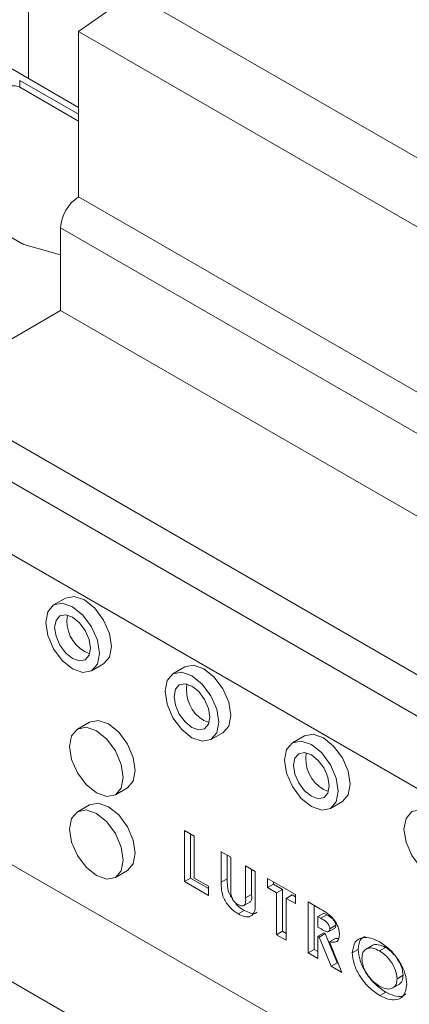
# Paper-space layout 'Sheet2' of a CAD drawing. Units: millimetres. Extents: x 76 to 2808, y 56 to 3921.
# Drawn here: x 1992 to 2015, y 2855 to 2913 of the extents above; entities that cross this region are included whole.
import ezdxf

# ---------------------------------------------------------------- set-up
doc = ezdxf.new("R2010")
doc.units = ezdxf.units.MM

psp = doc.layouts.new('Sheet2')

# ---------------------------------------------------------------- linework, layer by layer
at = {"color": 8, "linetype": 'Continuous', "lineweight": 0}
psp.add_line((1992.93, 2909.627), (1992.93, 2935.355), dxfattribs=at)
at = {"color": 7, "linetype": 'Continuous', "lineweight": 0}
for p, q in [((1980.042, 2917.067), (1995.9, 2907.912)), ((1999.082, 2914.654), (1995.9, 2912.409)), ((2151.817, 2826.482), (1999.082, 2914.654)), ((2148.635, 2824.237), (1995.9, 2912.409)), ((1995.9, 2912.409), (1995.9, 2902.61)), ((1992.417, 2909.515), (1995.9, 2907.504)), ((1992.417, 2909.515), (1992.417, 2909.107)), ((1992.417, 2909.107), (1995.9, 2907.096)), ((1984.108, 2904.719), (1992.536, 2899.854)), ((2148.635, 2814.438), (1995.9, 2902.61)), ((2147.575, 2812.601), (1994.84, 2900.773)), ((1994.84, 2900.773), (1994.84, 2895.874)), ((1992.667, 2899.799), (1994.84, 2899.176)), ((1994.84, 2895.874), (1986.708, 2891.18)), ((2147.575, 2807.702), (1994.84, 2895.874)), ((1986.708, 2891.18), (2139.443, 2803.008)), ((2138.382, 2801.171), (1985.647, 2889.343)), ((2138.382, 2796.885), (1985.647, 2885.057)), ((1995.129, 2878.839), (1994.422, 2878.431)), ((1996.254, 2875.666), (1996.562, 2875.541)), ((1996.672, 2874.534), (1997.379, 2874.942)), ((2002.2, 2874.757), (2001.493, 2874.349)), ((1996.543, 2871.491), (1995.836, 2871.082)), ((2003.325, 2871.584), (2003.633, 2871.459)), ((2003.743, 2870.452), (2004.45, 2870.86)), ((2009.271, 2870.675), (2008.564, 2870.267)), ((1998.086, 2867.185), (1998.793, 2867.593)), ((2010.396, 2867.502), (2010.704, 2867.377)), ((1996.543, 2866.591), (1995.836, 2866.183)), ((2010.814, 2866.37), (2011.521, 2866.778)), ((2026.659, 2843.007), (1989.183, 2864.642)), ((2002.177, 2865.064), (2002.748, 2864.735)), ((2002.177, 2862.04), (2002.177, 2865.064)), ((2002.531, 2862.244), (2002.531, 2864.86)), ((2002.748, 2864.735), (2002.748, 2862.253)), ((2004.35, 2863.81), (2004.921, 2863.48)), ((2004.35, 2862.006), (2004.35, 2863.81)), ((2004.703, 2862.21), (2004.703, 2863.606)), ((2004.921, 2863.48), (2004.921, 2861.513)), ((2005.794, 2862.976), (2006.365, 2862.647)), ((2005.794, 2861.081), (2005.794, 2862.976)), ((1998.086, 2862.286), (1998.793, 2862.694)), ((2006.147, 2861.285), (2006.147, 2862.772)), ((2006.365, 2862.647), (2006.365, 2860.843)), ((2002.531, 2862.244), (2002.177, 2862.04)), ((2003.588, 2861.225), (2002.177, 2862.04)), ((2003.588, 2861.634), (2002.531, 2862.244)), ((2002.748, 2862.253), (2003.588, 2861.768)), ((2003.588, 2861.768), (2003.588, 2861.225)), ((2004.703, 2862.21), (2004.35, 2862.006)), ((2007.093, 2862.226), (2008.739, 2861.276)), ((2007.093, 2861.683), (2007.093, 2862.226)), ((2007.447, 2861.887), (2007.093, 2861.683)), ((2007.631, 2861.373), (2007.093, 2861.683)), ((2007.447, 2861.887), (2007.447, 2862.022)), ((2007.984, 2861.577), (2007.447, 2861.887)), ((2006.147, 2861.285), (2005.794, 2861.081)), ((2007.984, 2861.577), (2007.631, 2861.373)), ((2007.631, 2858.891), (2007.631, 2861.373)), ((2007.984, 2859.096), (2007.984, 2861.577)), ((2008.555, 2861.248), (2008.201, 2861.044)), ((2008.739, 2861.142), (2008.555, 2861.248)), ((2008.739, 2861.276), (2008.739, 2860.733)), ((2005.646, 2860.596), (2006.088, 2860.851)), ((2008.201, 2861.044), (2008.201, 2858.562)), ((2008.739, 2860.733), (2008.201, 2861.044)), ((2009.501, 2860.836), (2010.129, 2860.474)), ((2009.501, 2857.812), (2009.501, 2860.836)), ((2009.855, 2858.016), (2009.855, 2860.632)), ((2005.713, 2860.329), (2005.359, 2860.125)), ((2010.425, 2860.168), (2010.072, 2859.964)), ((2010.24, 2859.867), (2010.072, 2859.964)), ((2010.072, 2859.964), (2010.072, 2859.343)), ((2010.593, 2860.071), (2010.24, 2859.867)), ((2010.593, 2860.071), (2010.425, 2860.168)), ((2026.659, 2836.066), (1985.647, 2859.742)), ((2010.072, 2859.343), (2010.264, 2859.233)), ((2011.131, 2859.452), (2010.777, 2859.248)), ((2007.984, 2859.096), (2007.631, 2858.891)), ((2008.201, 2858.562), (2007.631, 2858.891)), ((2008.201, 2858.97), (2007.984, 2859.096)), ((2010.425, 2859.005), (2010.072, 2858.801)), ((2010.072, 2858.801), (2010.072, 2857.482)), ((2010.149, 2858.756), (2010.072, 2858.801)), ((2010.503, 2858.96), (2010.149, 2858.756)), ((2010.855, 2857.03), (2010.149, 2858.756)), ((2010.503, 2858.96), (2010.425, 2859.005)), ((2011.209, 2857.234), (2010.503, 2858.96)), ((2010.715, 2859.086), (2011.069, 2859.29)), ((2011.113, 2858.669), (2010.76, 2858.465)), ((2010.76, 2858.465), (2011.499, 2856.658)), ((2011.305, 2858.672), (2011.113, 2858.669)), ((2013.324, 2858.267), (2012.882, 2858.012)), ((2009.855, 2858.016), (2009.501, 2857.812)), ((2010.072, 2857.482), (2009.501, 2857.812)), ((2010.072, 2857.89), (2009.855, 2858.016)), ((2012.464, 2858.023), (2012.11, 2857.819)), ((2014.073, 2858.14), (2013.72, 2857.935)), ((2011.209, 2857.234), (2010.855, 2857.03)), ((2011.499, 2856.658), (2010.855, 2857.03)), ((2011.28, 2857.193), (2011.209, 2857.234)), ((2015.117, 2856.489), (2014.763, 2856.285)), ((2014.474, 2855.718), (2014.916, 2855.973)), ((2014.086, 2855.495), (2013.733, 2855.291))]:
    psp.add_line(p, q, dxfattribs=at)
at = {"color": 7, "linetype": 'Continuous', "lineweight": 0, "flags": 128}
for points in [[(1996.254, 2878.728), (1995.645, 2878.94), (1995.129, 2878.839)], [(1997.379, 2874.942), (1997.379, 2874.942), (1997.724, 2875.339), (1997.845, 2875.972), (1997.724, 2876.745), (1997.379, 2877.54), (1996.863, 2878.237), (1996.254, 2878.728)], [(1995.547, 2874.645), (1996.156, 2874.434), (1996.672, 2874.534), (1997.017, 2874.931), (1997.138, 2875.564), (1997.017, 2876.337), (1996.672, 2877.132), (1996.156, 2877.828), (1995.547, 2878.32), (1994.938, 2878.531), (1994.422, 2878.431), (1994.077, 2878.034), (1993.956, 2877.401), (1994.077, 2876.628), (1994.422, 2875.833), (1994.938, 2875.137), (1995.547, 2874.645)], [(1995.547, 2875.258), (1995.953, 2875.117), (1996.297, 2875.184), (1996.527, 2875.448), (1996.607, 2875.87), (1996.527, 2876.386), (1996.297, 2876.916), (1995.953, 2877.38), (1995.547, 2877.707), (1995.141, 2877.848), (1994.797, 2877.782), (1994.567, 2877.517), (1994.486, 2877.095), (1994.567, 2876.58), (1994.797, 2876.049), (1995.141, 2875.585), (1995.547, 2875.258)], [(2003.325, 2874.646), (2002.716, 2874.858), (2002.2, 2874.757)], [(2004.45, 2870.86), (2004.45, 2870.86), (2004.795, 2871.257), (2004.916, 2871.89), (2004.795, 2872.663), (2004.45, 2873.458), (2003.934, 2874.155), (2003.325, 2874.646)], [(2002.618, 2870.563), (2003.227, 2870.352), (2003.743, 2870.452), (2004.088, 2870.849), (2004.209, 2871.482), (2004.088, 2872.255), (2003.743, 2873.05), (2003.227, 2873.746), (2002.618, 2874.238), (2002.009, 2874.449), (2001.493, 2874.349), (2001.148, 2873.952), (2001.027, 2873.319), (2001.148, 2872.546), (2001.493, 2871.751), (2002.009, 2871.055), (2002.618, 2870.563)], [(2002.618, 2871.176), (2003.024, 2871.035), (2003.368, 2871.101), (2003.598, 2871.366), (2003.678, 2871.788), (2003.598, 2872.304), (2003.368, 2872.834), (2003.024, 2873.298), (2002.618, 2873.625), (2002.212, 2873.766), (2001.868, 2873.7), (2001.638, 2873.435), (2001.557, 2873.013), (2001.638, 2872.497), (2001.868, 2871.967), (2002.212, 2871.503), (2002.618, 2871.176)], [(1997.668, 2871.379), (1997.059, 2871.591), (1996.543, 2871.491)], [(1996.961, 2867.297), (1997.57, 2867.085), (1998.086, 2867.185), (1998.431, 2867.582), (1998.552, 2868.215), (1998.431, 2868.988), (1998.086, 2869.783), (1997.57, 2870.48), (1996.961, 2870.971), (1996.352, 2871.183), (1995.836, 2871.082), (1995.491, 2870.685), (1995.37, 2870.052), (1995.491, 2869.279), (1995.836, 2868.484), (1996.352, 2867.788), (1996.961, 2867.297)], [(1998.793, 2867.593), (1998.793, 2867.593), (1999.138, 2867.99), (1999.259, 2868.624), (1999.138, 2869.397), (1998.793, 2870.192), (1998.277, 2870.888), (1997.668, 2871.379)], [(2010.396, 2870.564), (2009.787, 2870.776), (2009.271, 2870.675)], [(2011.521, 2866.778), (2011.521, 2866.778), (2011.866, 2867.175), (2011.987, 2867.808), (2011.866, 2868.581), (2011.521, 2869.376), (2011.005, 2870.073), (2010.396, 2870.564)], [(2009.689, 2866.481), (2010.298, 2866.27), (2010.814, 2866.37), (2011.159, 2866.767), (2011.28, 2867.4), (2011.159, 2868.173), (2010.814, 2868.968), (2010.298, 2869.664), (2009.689, 2870.156), (2009.08, 2870.367), (2008.564, 2870.267), (2008.219, 2869.87), (2008.098, 2869.237), (2008.219, 2868.464), (2008.564, 2867.669), (2009.08, 2866.973), (2009.689, 2866.481)], [(2009.689, 2867.094), (2010.095, 2866.953), (2010.439, 2867.019), (2010.669, 2867.284), (2010.749, 2867.706), (2010.669, 2868.221), (2010.439, 2868.752), (2010.095, 2869.216), (2009.689, 2869.543), (2009.283, 2869.684), (2008.939, 2869.618), (2008.709, 2869.353), (2008.628, 2868.931), (2008.709, 2868.415), (2008.939, 2867.885), (2009.283, 2867.421), (2009.689, 2867.094)], [(1997.668, 2866.48), (1997.059, 2866.692), (1996.543, 2866.591)], [(1998.793, 2862.694), (1998.793, 2862.694), (1999.138, 2863.091), (1999.259, 2863.724), (1999.138, 2864.497), (1998.793, 2865.292), (1998.277, 2865.989), (1997.668, 2866.48)], [(1996.961, 2862.397), (1997.57, 2862.186), (1998.086, 2862.286), (1998.431, 2862.683), (1998.552, 2863.316), (1998.431, 2864.089), (1998.086, 2864.884), (1997.57, 2865.58), (1996.961, 2866.072), (1996.352, 2866.283), (1995.836, 2866.183), (1995.491, 2865.786), (1995.37, 2865.153), (1995.491, 2864.38), (1995.836, 2863.585), (1996.352, 2862.889), (1996.961, 2862.397)], [(2016.76, 2862.399), (2017.369, 2862.188), (2017.885, 2862.288), (2018.23, 2862.685), (2018.351, 2863.318), (2018.23, 2864.091), (2017.885, 2864.886), (2017.369, 2865.582), (2016.76, 2866.074), (2016.151, 2866.285), (2015.635, 2866.185), (2015.29, 2865.788), (2015.169, 2865.155), (2015.29, 2864.382), (2015.635, 2863.587), (2016.151, 2862.891), (2016.76, 2862.399)]]:
    psp.add_lwpolyline(points, dxfattribs=at)
at = {"color": 7, "linetype": 'Continuous', "lineweight": 0}
for centre, radius, start, end in [((1992.063, 2908.424), 0.769, 62.60967, 117.39033), ((1997.142, 2900.669), 2.305, 122.60548, 177.39452), ((1992.824, 2900.364), 0.586, 240.50688, 254.4161), ((1997.337, 2877.494), 2.125, 170.84644, 239.35928), ((2004.408, 2873.412), 2.125, 170.84644, 239.35928), ((2011.479, 2869.33), 2.125, 170.84644, 239.35928)]:
    psp.add_arc(centre, radius, start, end, dxfattribs=at)
for points, knots in [([(2005.359, 2860.125), (2005.197, 2860.236), (2004.874, 2860.458), (2004.476, 2861.014), (2004.355, 2861.562), (2004.352, 2861.857), (2004.35, 2862.006)], [0, 0, 0, 0, 0.280259, 0.559016, 0.778507, 1, 1, 1, 1]), ([(2005.015, 2861.031), (2004.956, 2861.108), (2004.787, 2861.329), (2004.714, 2861.77), (2004.707, 2862.063), (2004.703, 2862.21)], [0, 0, 0, 0, 0.210765, 0.603591, 1, 1, 1, 1]), ([(2004.921, 2861.513), (2004.92, 2861.429), (2004.92, 2861.264), (2005.007, 2860.99), (2005.177, 2860.786), (2005.291, 2860.712), (2005.347, 2860.675)], [0, 0, 0, 0, 0.281861, 0.558842, 0.779019, 1, 1, 1, 1]), ([(2006.037, 2860.836), (2006.061, 2860.851), (2006.172, 2860.919), (2006.158, 2861.123), (2006.147, 2861.285)], [0, 0, 0, 0, 0.212154, 1, 1, 1, 1]), ([(2005.713, 2860.329), (2005.542, 2860.431), (2005.328, 2860.557), (2005.172, 2860.799), (2005.141, 2860.847)], [0, 0, 0, 0, 0.8017912, 1, 1, 1, 1]), ([(2005.347, 2860.675), (2005.4, 2860.648), (2005.506, 2860.595), (2005.652, 2860.589), (2005.809, 2860.707), (2005.8, 2860.926), (2005.794, 2861.081)], [0, 0, 0, 0, 0.187274, 0.374136, 0.5602, 1, 1, 1, 1]), ([(2006.365, 2860.843), (2006.37, 2860.649), (2006.38, 2860.264), (2006.12, 2859.948), (2005.744, 2859.93), (2005.488, 2860.06), (2005.359, 2860.125)], [0, 0, 0, 0, 0.281686, 0.558994, 0.779065, 1, 1, 1, 1]), ([(2006.463, 2860.234), (2006.451, 2860.217), (2006.374, 2860.112), (2006.088, 2860.147), (2005.838, 2860.268), (2005.713, 2860.329)], [0, 0, 0, 0, 0.083456, 0.540831, 1, 1, 1, 1]), ([(2010.129, 2860.474), (2010.407, 2860.319), (2010.756, 2860.125), (2011.109, 2859.677), (2011.245, 2859.421), (2011.334, 2859.154), (2011.343, 2858.992), (2011.348, 2858.911)], [0, 0, 0, 0, 0.499206, 0.624462, 0.749655, 0.874746, 1, 1, 1, 1]), ([(2011.131, 2859.452), (2011.128, 2859.486), (2011.122, 2859.554), (2011.075, 2859.666), (2011.008, 2859.766), (2010.85, 2859.931), (2010.708, 2860.009), (2010.593, 2860.071)], [0, 0, 0, 0, 0.124867, 0.249703, 0.374684, 0.499838, 1, 1, 1, 1]), ([(2010.777, 2859.248), (2010.774, 2859.282), (2010.769, 2859.35), (2010.721, 2859.462), (2010.655, 2859.562), (2010.497, 2859.727), (2010.354, 2859.805), (2010.24, 2859.867)], [0, 0, 0, 0, 0.1248674, 0.2497026, 0.3746845, 0.4998382, 1, 1, 1, 1]), ([(2011.067, 2859.294), (2011.073, 2859.296), (2011.1, 2859.305), (2011.124, 2859.362), (2011.129, 2859.422), (2011.131, 2859.452)], [0, 0, 0, 0, 0.116243, 0.557651, 1, 1, 1, 1]), ([(2010.264, 2859.233), (2010.375, 2859.17), (2010.513, 2859.092), (2010.669, 2859.066), (2010.734, 2859.089), (2010.772, 2859.156), (2010.775, 2859.217), (2010.777, 2859.248)], [0, 0, 0, 0, 0.5002856, 0.6254607, 0.7502071, 0.8749705, 1, 1, 1, 1]), ([(2011.348, 2858.911), (2011.34, 2858.81), (2011.323, 2858.609), (2011.117, 2858.413), (2010.895, 2858.445), (2010.76, 2858.465)], [0, 0, 0, 0, 0.280296, 0.560032, 1, 1, 1, 1]), ([(2012.464, 2858.023), (2012.491, 2858.27), (2012.531, 2858.643), (2012.786, 2858.75), (2012.871, 2858.786)], [0, 0, 0, 0, 0.662582, 1, 1, 1, 1]), ([(2012.11, 2857.819), (2012.146, 2858.052), (2012.218, 2858.52), (2012.692, 2858.75), (2013.208, 2858.728), (2013.555, 2858.558), (2013.728, 2858.474)], [0, 0, 0, 0, 0.278593, 0.5582056, 0.7790686, 1, 1, 1, 1]), ([(2014.073, 2858.14), (2013.932, 2858.204), (2013.649, 2858.334), (2013.365, 2858.335), (2013.283, 2858.242), (2013.281, 2858.24)], [0, 0, 0, 0, 0.494671, 0.988339, 1, 1, 1, 1]), ([(2013.728, 2858.474), (2013.949, 2858.322), (2014.39, 2858.02), (2014.915, 2857.319), (2015.275, 2856.583), (2015.314, 2856.159), (2015.334, 2855.948)], [0, 0, 0, 0, 0.28028, 0.560292, 0.780248, 1, 1, 1, 1]), ([(2013.733, 2855.291), (2013.51, 2855.44), (2013.066, 2855.737), (2012.536, 2856.441), (2012.172, 2857.179), (2012.131, 2857.606), (2012.11, 2857.819)], [0, 0, 0, 0, 0.280386, 0.56014, 0.78025, 1, 1, 1, 1]), ([(2014.086, 2855.495), (2013.864, 2855.644), (2013.42, 2855.941), (2012.89, 2856.645), (2012.526, 2857.383), (2012.484, 2857.81), (2012.464, 2858.023)], [0, 0, 0, 0, 0.280386, 0.56014, 0.78025, 1, 1, 1, 1]), ([(2013.72, 2857.935), (2013.575, 2858.005), (2013.286, 2858.143), (2012.939, 2858.084), (2012.714, 2857.858), (2012.692, 2857.607), (2012.681, 2857.482)], [0, 0, 0, 0, 0.280301, 0.560034, 0.779948, 1, 1, 1, 1]), ([(2014.763, 2856.285), (2014.742, 2856.463), (2014.699, 2856.822), (2014.394, 2857.331), (2014.06, 2857.712), (2013.833, 2857.861), (2013.72, 2857.935)], [0, 0, 0, 0, 0.278745, 0.558534, 0.779138, 1, 1, 1, 1]), ([(2014.57, 2857.715), (2014.517, 2857.778), (2014.363, 2857.96), (2014.188, 2858.069), (2014.073, 2858.14)], [0, 0, 0, 0, 0.3456855, 1, 1, 1, 1]), ([(2012.681, 2857.482), (2012.686, 2857.39), (2012.697, 2857.205), (2012.809, 2856.839), (2012.964, 2856.601), (2013.058, 2856.456)], [0, 0, 0, 0, 0.280607, 0.560933, 1, 1, 1, 1]), ([(2015.117, 2856.489), (2015.098, 2856.669), (2015.064, 2856.996), (2014.861, 2857.311), (2014.771, 2857.452)], [0, 0, 0, 0, 0.552805, 1, 1, 1, 1]), ([(2013.058, 2856.456), (2013.176, 2856.313), (2013.386, 2856.056), (2013.625, 2855.903), (2013.73, 2855.835)], [0, 0, 0, 0, 0.559333, 1, 1, 1, 1]), ([(2014.869, 2855.95), (2014.94, 2856.005), (2015.085, 2856.118), (2015.106, 2856.363), (2015.117, 2856.489)], [0, 0, 0, 0, 0.4889031, 1, 1, 1, 1]), ([(2013.73, 2855.835), (2013.874, 2855.768), (2014.16, 2855.632), (2014.5, 2855.699), (2014.727, 2855.914), (2014.751, 2856.161), (2014.763, 2856.285)], [0, 0, 0, 0, 0.280202, 0.56009, 0.780073, 1, 1, 1, 1]), ([(2015.334, 2855.948), (2015.3, 2855.714), (2015.232, 2855.246), (2014.762, 2855.017), (2014.25, 2855.033), (2013.905, 2855.205), (2013.733, 2855.291)], [0, 0, 0, 0, 0.278515, 0.558341, 0.779036, 1, 1, 1, 1]), ([(2015.289, 2855.389), (2015.218, 2855.335), (2015.034, 2855.196), (2014.598, 2855.245), (2014.257, 2855.412), (2014.086, 2855.495)], [0, 0, 0, 0, 0.238899, 0.619218, 1, 1, 1, 1])]:
    psp.add_open_spline(points, degree=3, knots=knots, dxfattribs=at)

doc.saveas('drawing.dxf')
